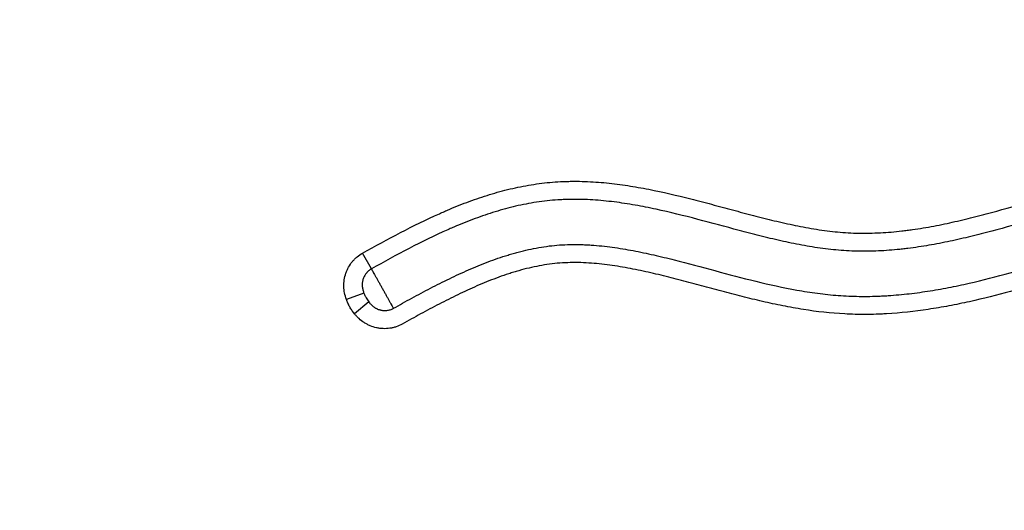
# Model space of a CAD drawing. Units: millimetres. Extents: x 54435 to 72927, y 12988 to 23767.
# Drawn here: x 59153 to 59348, y 20606 to 20703 of the extents above; entities that cross this region are included whole.
import ezdxf

# ---------------------------------------------------------------- set-up
doc = ezdxf.new("R2010")
doc.units = ezdxf.units.MM
doc.styles.get("Standard").update_dxf_attribs({"font": 'arial.ttf'})
doc.dimstyles.new('ISO-25', dxfattribs={"dimtxt": 2.5, "dimasz": 2.5, "dimexe": 1.25, "dimexo": 0.625, "dimtad": 1, "dimtxsty": 'Standard', "dimcen": 2.5, "dimadec": 0, "dimazin": 0, "dimtfac": 1, "dimtmove": 0, "dimatfit": 3, "dimfxl": 1, "dimarcsym": 0})

# ---------------------------------------------------------------- blocks, each defined once
blk = doc.blocks.new('*D4')
at = {"color": 0, "lineweight": -2, "transparency": 16777216}
for p, q in [((54855.15, 23335.73), (54855.15, 23386.98)), ((64446.4, 23335.73), (64446.4, 23386.98)), ((55035.15, 23385.73), (64266.4, 23385.73))]:
    blk.add_line(p, q, dxfattribs=at)
at = {"color": 0, "transparency": 16777216}
for points in [[(55035.15, 23415.73), (55035.15, 23355.73), (54855.15, 23385.73)], [(64266.4, 23415.73), (64266.4, 23355.73), (64446.4, 23385.73)]]:
    blk.add_solid(points, dxfattribs=at)
at = {"layer": 'Defpoints', "color": 0, "transparency": 16777216}
for p in [(64446.4, 23385.73), (54855.15, 20442.06), (64446.4, 18848.49)]:
    blk.add_point(p, dxfattribs=at)
at = {"color": 0, "transparency": 16777216, "insert": (59650.78, 23563.37), "char_height": 250, "attachment_point": 5}
blk.add_mtext('960', dxfattribs=at)

msp = doc.modelspace()

# ---------------------------------------------------------------- linework, layer by layer
at = {"extrusion": (0, 1, -2.22045e-16)}
for p, q in [((59222.224, 20653.801), (59220.478, 20656.931)), ((59220.743, 20648.986), (59217.265, 20647.749)), ((59221.723, 20647.242), (59218.859, 20644.913))]:
    msp.add_line(p, q, dxfattribs=at)
for points, knots in [([(59220.478, 20656.931), (59222.97, 20658.321), (59225.471, 20659.694), (59230.531, 20662.327), (59233.089, 20663.587), (59236.022, 20664.897), (59236.349, 20665.041), (59237.004, 20665.326), (59237.987, 20665.747), (59238.975, 20666.152), (59240.956, 20666.938), (59242.285, 20667.429), (59244.962, 20668.336), (59246.31, 20668.751), (59249.029, 20669.495), (59250.4, 20669.823), (59253.166, 20670.38), (59254.562, 20670.609), (59256.677, 20670.869), (59257.385, 20670.941), (59258.81, 20671.056), (59259.526, 20671.099), (59260.606, 20671.142), (59260.965, 20671.153), (59261.683, 20671.167), (59262.042, 20671.171), (59263.115, 20671.172), (59263.829, 20671.16), (59265.966, 20671.086), (59267.383, 20670.988), (59270.206, 20670.709), (59271.611, 20670.529), (59274.411, 20670.101), (59275.807, 20669.855), (59279.982, 20669.035), (59282.75, 20668.384), (59286.891, 20667.333), (59288.27, 20666.971), (59291.024, 20666.236), (59292.4, 20665.864), (59295.153, 20665.124), (59296.53, 20664.755), (59299.289, 20664.037), (59300.67, 20663.688), (59302.75, 20663.19), (59303.444, 20663.028), (59304.835, 20662.716), (59305.533, 20662.566), (59307.624, 20662.136), (59309.02, 20661.877), (59311.816, 20661.435), (59313.217, 20661.253), (59315.322, 20661.055), (59316.024, 20661.002), (59317.43, 20660.924), (59318.135, 20660.899), (59320.249, 20660.863), (59321.662, 20660.893), (59324.493, 20661.044), (59325.911, 20661.167), (59327.686, 20661.37), (59328.042, 20661.413), (59328.751, 20661.504), (59329.105, 20661.552), (59330.166, 20661.702), (59330.871, 20661.811), (59332.981, 20662.161), (59334.381, 20662.426), (59337.168, 20663.006), (59338.556, 20663.321), (59341.324, 20663.989), (59342.703, 20664.342), (59346.831, 20665.442), (59349.57, 20666.23), (59352.306, 20667.034)], [0, 0, 0, 0, 0.0625, 0.0625, 0.125, 0.125, 0.1328125, 0.1328125, 0.140625, 0.15625, 0.15625, 0.1875, 0.1875, 0.21875, 0.21875, 0.25, 0.25, 0.28125, 0.28125, 0.296875, 0.296875, 0.3125, 0.3125, 0.3203125, 0.3203125, 0.328125, 0.328125, 0.34375, 0.34375, 0.375, 0.375, 0.40625, 0.40625, 0.4375, 0.4375, 0.5, 0.5, 0.53125, 0.53125, 0.5625, 0.5625, 0.59375, 0.59375, 0.625, 0.625, 0.640625, 0.640625, 0.65625, 0.65625, 0.6875, 0.6875, 0.71875, 0.71875, 0.734375, 0.734375, 0.75, 0.75, 0.78125, 0.78125, 0.8125, 0.8125, 0.8203125, 0.8203125, 0.828125, 0.828125, 0.84375, 0.84375, 0.875, 0.875, 0.90625, 0.90625, 0.9375, 0.9375, 1, 1, 1, 1]), ([(59353.317, 20663.595), (59350.597, 20662.796), (59347.874, 20662.012), (59343.771, 20660.916), (59342.401, 20660.564), (59339.651, 20659.896), (59338.272, 20659.579), (59335.503, 20658.994), (59334.114, 20658.725), (59331.321, 20658.245), (59329.917, 20658.034), (59328.153, 20657.815), (59327.8, 20657.774), (59327.094, 20657.696), (59326.741, 20657.659), (59325.683, 20657.556), (59324.979, 20657.498), (59322.866, 20657.354), (59321.461, 20657.301), (59318.655, 20657.289), (59317.255, 20657.331), (59314.46, 20657.519), (59313.066, 20657.664), (59310.282, 20658.036), (59308.893, 20658.263), (59306.811, 20658.649), (59306.118, 20658.785), (59304.732, 20659.071), (59304.039, 20659.221), (59301.964, 20659.686), (59300.586, 20660.018), (59297.837, 20660.708), (59296.467, 20661.066), (59292.358, 20662.157), (59289.625, 20662.908), (59284.142, 20664.345), (59281.396, 20665.032), (59277.257, 20665.923), (59275.873, 20666.197), (59273.098, 20666.684), (59271.706, 20666.898), (59268.91, 20667.247), (59267.506, 20667.383), (59264.685, 20667.559), (59263.267, 20667.6), (59261.484, 20667.579), (59261.127, 20667.571), (59260.591, 20667.554), (59260.412, 20667.547), (59260.054, 20667.532), (59259.875, 20667.523), (59258.984, 20667.475), (59258.274, 20667.422), (59256.158, 20667.214), (59254.763, 20667.013), (59252.001, 20666.506), (59250.634, 20666.198), (59247.923, 20665.488), (59246.579, 20665.087), (59243.913, 20664.204), (59242.59, 20663.723), (59240.618, 20662.95), (59239.635, 20662.551), (59238.657, 20662.134), (59238.006, 20661.853), (59237.681, 20661.711), (59234.762, 20660.415), (59232.218, 20659.163), (59227.188, 20656.547), (59224.701, 20655.183), (59222.224, 20653.801)], [0, 0, 0, 0, 0.0625, 0.0625, 0.09375, 0.09375, 0.125, 0.125, 0.15625, 0.15625, 0.1875, 0.1875, 0.1953125, 0.1953125, 0.203125, 0.203125, 0.21875, 0.21875, 0.25, 0.25, 0.28125, 0.28125, 0.3125, 0.3125, 0.34375, 0.34375, 0.359375, 0.359375, 0.375, 0.375, 0.40625, 0.40625, 0.4375, 0.4375, 0.5, 0.5, 0.5625, 0.5625, 0.59375, 0.59375, 0.625, 0.625, 0.65625, 0.65625, 0.6875, 0.6875, 0.6953125, 0.6953125, 0.6992187, 0.6992187, 0.703125, 0.703125, 0.71875, 0.71875, 0.75, 0.75, 0.78125, 0.78125, 0.8125, 0.8125, 0.84375, 0.84375, 0.859375, 0.8671875, 0.8671875, 0.875, 0.875, 0.9375, 0.9375, 1, 1, 1, 1]), ([(59226.586, 20645.993), (59227.805, 20646.673), (59229.025, 20647.349), (59231.476, 20648.681), (59232.706, 20649.337), (59235.179, 20650.621), (59236.422, 20651.248), (59238.928, 20652.461), (59240.19, 20653.047), (59242.741, 20654.163), (59244.029, 20654.693), (59246.639, 20655.682), (59247.96, 20656.141), (59249.639, 20656.657), (59249.975, 20656.757), (59250.649, 20656.95), (59250.986, 20657.043), (59251.999, 20657.313), (59252.675, 20657.479), (59254.711, 20657.931), (59256.076, 20658.172), (59258.136, 20658.427), (59258.824, 20658.494), (59260.206, 20658.591), (59260.9, 20658.622), (59262.29, 20658.65), (59262.987, 20658.647), (59264.036, 20658.619), (59264.561, 20658.6), (59265.087, 20658.572), (59265.438, 20658.552), (59265.613, 20658.541), (59267.192, 20658.434), (59268.584, 20658.286), (59271.349, 20657.909), (59272.723, 20657.68), (59275.457, 20657.163), (59276.818, 20656.875), (59279.531, 20656.259), (59280.883, 20655.93), (59284.931, 20654.908), (59287.618, 20654.177), (59292.997, 20652.729), (59295.688, 20652.012), (59301.095, 20650.694), (59303.806, 20650.094), (59307.891, 20649.364), (59309.256, 20649.149), (59311.995, 20648.788), (59313.368, 20648.642), (59315.436, 20648.487), (59316.126, 20648.446), (59317.509, 20648.386), (59318.202, 20648.366), (59320.285, 20648.339), (59321.678, 20648.363), (59323.425, 20648.441), (59323.774, 20648.459), (59324.472, 20648.5), (59325.518, 20648.568), (59326.561, 20648.657), (59328.644, 20648.859), (59330.028, 20649.027), (59332.788, 20649.423), (59334.852, 20649.765), (59336.909, 20650.162), (59338.278, 20650.439), (59338.962, 20650.583), (59342.375, 20651.329), (59345.085, 20652.006), (59350.479, 20653.456), (59353.163, 20654.228), (59355.844, 20655.016)], [0, 0, 0, 0, 0.03125, 0.03125, 0.0625, 0.0625, 0.09375, 0.09375, 0.125, 0.125, 0.15625, 0.15625, 0.1875, 0.1875, 0.1953125, 0.1953125, 0.203125, 0.203125, 0.21875, 0.21875, 0.25, 0.25, 0.265625, 0.265625, 0.28125, 0.28125, 0.296875, 0.296875, 0.3046875, 0.3085938, 0.3085938, 0.3125, 0.3125, 0.34375, 0.34375, 0.375, 0.375, 0.40625, 0.40625, 0.4375, 0.4375, 0.5, 0.5, 0.5625, 0.5625, 0.625, 0.625, 0.65625, 0.65625, 0.6875, 0.6875, 0.703125, 0.703125, 0.71875, 0.71875, 0.75, 0.75, 0.7578125, 0.7578125, 0.765625, 0.78125, 0.78125, 0.8125, 0.8125, 0.84375, 0.859375, 0.859375, 0.875, 0.875, 0.9375, 0.9375, 1, 1, 1, 1]), ([(59217.265, 20647.749), (59217.115, 20648.168), (59216.997, 20648.594), (59216.83, 20649.457), (59216.78, 20649.895), (59216.767, 20650.452), (59216.766, 20650.564), (59216.77, 20650.786), (59216.775, 20650.896), (59216.796, 20651.226), (59216.819, 20651.445), (59216.917, 20652.096), (59217.021, 20652.524), (59217.2, 20653.05), (59217.238, 20653.155), (59217.319, 20653.362), (59217.362, 20653.464), (59217.497, 20653.767), (59217.596, 20653.964), (59217.917, 20654.54), (59218.166, 20654.904), (59218.523, 20655.333), (59218.596, 20655.417), (59218.745, 20655.581), (59218.822, 20655.661), (59219.055, 20655.895), (59219.218, 20656.043), (59219.724, 20656.464), (59220.088, 20656.714), (59220.478, 20656.931)], [0, 0, 0, 0, 0.125, 0.125, 0.25, 0.25, 0.28125, 0.28125, 0.3125, 0.3125, 0.375, 0.375, 0.5, 0.5, 0.53125, 0.53125, 0.5625, 0.5625, 0.625, 0.625, 0.75, 0.75, 0.78125, 0.78125, 0.8125, 0.8125, 0.875, 0.875, 1, 1, 1, 1]), ([(59222.224, 20653.801), (59222.02, 20653.687), (59221.831, 20653.555), (59221.57, 20653.332), (59221.486, 20653.254), (59221.366, 20653.129), (59221.327, 20653.086), (59221.251, 20652.999), (59221.214, 20652.954), (59221.034, 20652.726), (59220.91, 20652.532), (59220.754, 20652.226), (59220.706, 20652.121), (59220.621, 20651.906), (59220.584, 20651.795), (59220.488, 20651.462), (59220.446, 20651.237), (59220.413, 20650.895), (59220.407, 20650.78), (59220.406, 20650.607), (59220.407, 20650.549), (59220.411, 20650.433), (59220.414, 20650.375), (59220.437, 20650.087), (59220.476, 20649.862), (59220.587, 20649.419), (59220.659, 20649.201), (59220.743, 20648.986)], [0, 0, 0, 0, 0.125, 0.125, 0.1875, 0.1875, 0.21875, 0.21875, 0.25, 0.25, 0.375, 0.375, 0.4375, 0.4375, 0.5, 0.5, 0.625, 0.625, 0.6875, 0.6875, 0.71875, 0.71875, 0.75, 0.75, 0.875, 0.875, 1, 1, 1, 1]), ([(59222.224, 20653.801), (59222.274, 20653.711), (59222.33, 20653.61), (59222.425, 20653.44), (59222.459, 20653.381), (59222.511, 20653.287), (59222.529, 20653.254), (59222.566, 20653.189), (59222.584, 20653.155), (59222.679, 20652.985), (59222.76, 20652.84), (59222.933, 20652.532), (59223.024, 20652.369), (59223.167, 20652.112), (59223.217, 20652.024), (59223.317, 20651.844), (59223.368, 20651.752), (59223.523, 20651.476), (59223.628, 20651.287), (59223.844, 20650.901), (59223.954, 20650.704), (59224.123, 20650.402), (59224.179, 20650.301), (59224.291, 20650.1), (59224.347, 20650), (59224.516, 20649.699), (59224.627, 20649.499), (59224.795, 20649.199), (59224.85, 20649.099), (59224.962, 20648.9), (59225.016, 20648.802), (59225.179, 20648.512), (59225.284, 20648.323), (59225.49, 20647.955), (59225.59, 20647.776), (59225.784, 20647.429), (59225.875, 20647.265), (59226.048, 20646.955), (59226.13, 20646.809), (59226.225, 20646.64), (59226.243, 20646.606), (59226.28, 20646.541), (59226.298, 20646.509), (59226.351, 20646.414), (59226.384, 20646.355), (59226.479, 20646.184), (59226.536, 20646.083), (59226.586, 20645.993)], [0, 0, 0, 0, 0.0625, 0.0625, 0.09375, 0.09375, 0.109375, 0.109375, 0.125, 0.125, 0.1875, 0.1875, 0.25, 0.25, 0.28125, 0.28125, 0.3125, 0.3125, 0.375, 0.375, 0.4375, 0.4375, 0.46875, 0.46875, 0.5, 0.5, 0.5625, 0.5625, 0.59375, 0.59375, 0.625, 0.625, 0.6875, 0.6875, 0.75, 0.75, 0.8125, 0.8125, 0.875, 0.875, 0.890625, 0.890625, 0.90625, 0.90625, 0.9375, 0.9375, 1, 1, 1, 1]), ([(59356.855, 20651.577), (59354.19, 20650.794), (59351.522, 20650.026), (59346.162, 20648.582), (59343.47, 20647.906), (59340.079, 20647.156), (59339.4, 20647.011), (59338.039, 20646.732), (59335.997, 20646.329), (59333.947, 20645.98), (59329.836, 20645.362), (59327.08, 20645.06), (59323.958, 20644.879), (59323.611, 20644.861), (59322.916, 20644.83), (59322.569, 20644.817), (59321.529, 20644.783), (59320.837, 20644.771), (59318.763, 20644.761), (59317.384, 20644.793), (59313.264, 20645.011), (59310.537, 20645.323), (59306.466, 20645.969), (59305.112, 20646.214), (59302.411, 20646.751), (59301.063, 20647.044), (59298.371, 20647.664), (59297.027, 20647.992), (59294.345, 20648.671), (59293.006, 20649.021), (59290.331, 20649.733), (59288.994, 20650.095), (59286.321, 20650.815), (59284.984, 20651.174), (59282.307, 20651.875), (59280.966, 20652.217), (59278.278, 20652.87), (59276.931, 20653.181), (59274.225, 20653.753), (59272.867, 20654.015), (59270.134, 20654.467), (59268.76, 20654.656), (59266.683, 20654.868), (59265.987, 20654.926), (59264.591, 20655.013), (59263.895, 20655.041), (59261.812, 20655.077), (59260.431, 20655.034), (59258.375, 20654.848), (59257.692, 20654.766), (59256.33, 20654.564), (59255.652, 20654.445), (59253.623, 20654.037), (59252.278, 20653.697), (59250.606, 20653.204), (59250.272, 20653.102), (59249.606, 20652.892), (59249.275, 20652.784), (59248.285, 20652.451), (59247.631, 20652.219), (59245.68, 20651.492), (59244.397, 20650.97), (59241.858, 20649.867), (59240.602, 20649.287), (59238.11, 20648.084), (59236.874, 20647.461), (59234.415, 20646.186), (59233.193, 20645.534), (59230.757, 20644.21), (59229.543, 20643.539), (59228.332, 20642.863)], [0, 0, 0, 0, 0.0625, 0.0625, 0.125, 0.125, 0.140625, 0.140625, 0.15625, 0.1875, 0.1875, 0.25, 0.25, 0.2578125, 0.2578125, 0.265625, 0.265625, 0.28125, 0.28125, 0.3125, 0.3125, 0.375, 0.375, 0.40625, 0.40625, 0.4375, 0.4375, 0.46875, 0.46875, 0.5, 0.5, 0.53125, 0.53125, 0.5625, 0.5625, 0.59375, 0.59375, 0.625, 0.625, 0.65625, 0.65625, 0.6875, 0.6875, 0.703125, 0.703125, 0.71875, 0.71875, 0.75, 0.75, 0.765625, 0.765625, 0.78125, 0.78125, 0.8125, 0.8125, 0.8203125, 0.8203125, 0.828125, 0.828125, 0.84375, 0.84375, 0.875, 0.875, 0.90625, 0.90625, 0.9375, 0.9375, 0.96875, 0.96875, 1, 1, 1, 1]), ([(59218.859, 20644.913), (59218.686, 20645.125), (59218.524, 20645.344), (59218.218, 20645.793), (59218.075, 20646.023), (59217.875, 20646.378), (59217.811, 20646.499), (59217.688, 20646.742), (59217.628, 20646.865), (59217.459, 20647.238), (59217.356, 20647.491), (59217.265, 20647.749)], [0, 0, 0, 0, 0.25, 0.25, 0.5, 0.5, 0.625, 0.625, 0.75, 0.75, 1, 1, 1, 1]), ([(59220.743, 20648.986), (59220.804, 20648.83), (59220.871, 20648.676), (59220.979, 20648.449), (59221.016, 20648.374), (59221.093, 20648.225), (59221.132, 20648.151), (59221.255, 20647.933), (59221.342, 20647.791), (59221.526, 20647.512), (59221.622, 20647.375), (59221.723, 20647.242)], [0, 0, 0, 0, 0.25, 0.25, 0.375, 0.375, 0.5, 0.5, 0.75, 0.75, 1, 1, 1, 1]), ([(59221.723, 20647.242), (59221.793, 20647.151), (59221.865, 20647.061), (59222.015, 20646.887), (59222.093, 20646.802), (59222.334, 20646.558), (59222.506, 20646.408), (59222.783, 20646.208), (59222.879, 20646.145), (59223.027, 20646.056), (59223.077, 20646.027), (59223.178, 20645.972), (59223.229, 20645.946), (59223.487, 20645.821), (59223.7, 20645.74), (59223.976, 20645.664), (59224.031, 20645.65), (59224.144, 20645.625), (59224.2, 20645.613), (59224.371, 20645.583), (59224.485, 20645.569), (59224.827, 20645.542), (59225.055, 20645.546), (59225.398, 20645.586), (59225.513, 20645.606), (59225.737, 20645.654), (59225.848, 20645.684), (59226.173, 20645.789), (59226.383, 20645.88), (59226.586, 20645.993)], [0, 0, 0, 0, 0.0625, 0.0625, 0.125, 0.125, 0.25, 0.25, 0.3125, 0.3125, 0.34375, 0.34375, 0.375, 0.375, 0.5, 0.5, 0.53125, 0.53125, 0.5625, 0.5625, 0.625, 0.625, 0.75, 0.75, 0.8125, 0.8125, 0.875, 0.875, 1, 1, 1, 1]), ([(59228.332, 20642.863), (59227.945, 20642.647), (59227.543, 20642.47), (59226.922, 20642.26), (59226.711, 20642.2), (59226.39, 20642.123), (59226.282, 20642.1), (59226.065, 20642.059), (59225.956, 20642.041), (59225.409, 20641.963), (59224.972, 20641.941), (59224.316, 20641.968), (59224.097, 20641.986), (59223.769, 20642.03), (59223.659, 20642.047), (59223.441, 20642.085), (59223.333, 20642.107), (59222.796, 20642.228), (59222.38, 20642.362), (59221.773, 20642.617), (59221.574, 20642.711), (59221.281, 20642.866), (59221.184, 20642.92), (59220.994, 20643.031), (59220.525, 20643.319), (59220.092, 20643.654), (59219.686, 20644.024), (59219.606, 20644.099), (59219.449, 20644.254), (59219.372, 20644.333), (59219.144, 20644.575), (59218.998, 20644.741), (59218.859, 20644.913)], [0, 0, 0, 0, 0.125, 0.125, 0.1875, 0.1875, 0.21875, 0.21875, 0.25, 0.25, 0.375, 0.375, 0.4375, 0.4375, 0.46875, 0.46875, 0.5, 0.5, 0.625, 0.625, 0.6875, 0.6875, 0.71875, 0.71875, 0.75, 0.875, 0.875, 0.90625, 0.90625, 0.9375, 0.9375, 1, 1, 1, 1])]:
    msp.add_open_spline(points, degree=3, knots=knots)

# ---------------------------------------------------------------- dimensions: what is measured, and where the dimension line sits
dim = msp.add_linear_dim(base=(64446.402, 23385.73), p1=(54855.154, 20442.061), p2=(64446.402, 18848.486), text='960', dimstyle='ISO-25', override={"dimtxt": 250, "dimasz": 180, "dimgap": 50, "dimtad": 2, "dimfxl": 50, "dimfxlon": 1})
dim.commit()
dim.dimension.update_dxf_attribs({"geometry": '*D4', "text_midpoint": (59650.778, 23563.373)})

doc.saveas('drawing.dxf')
